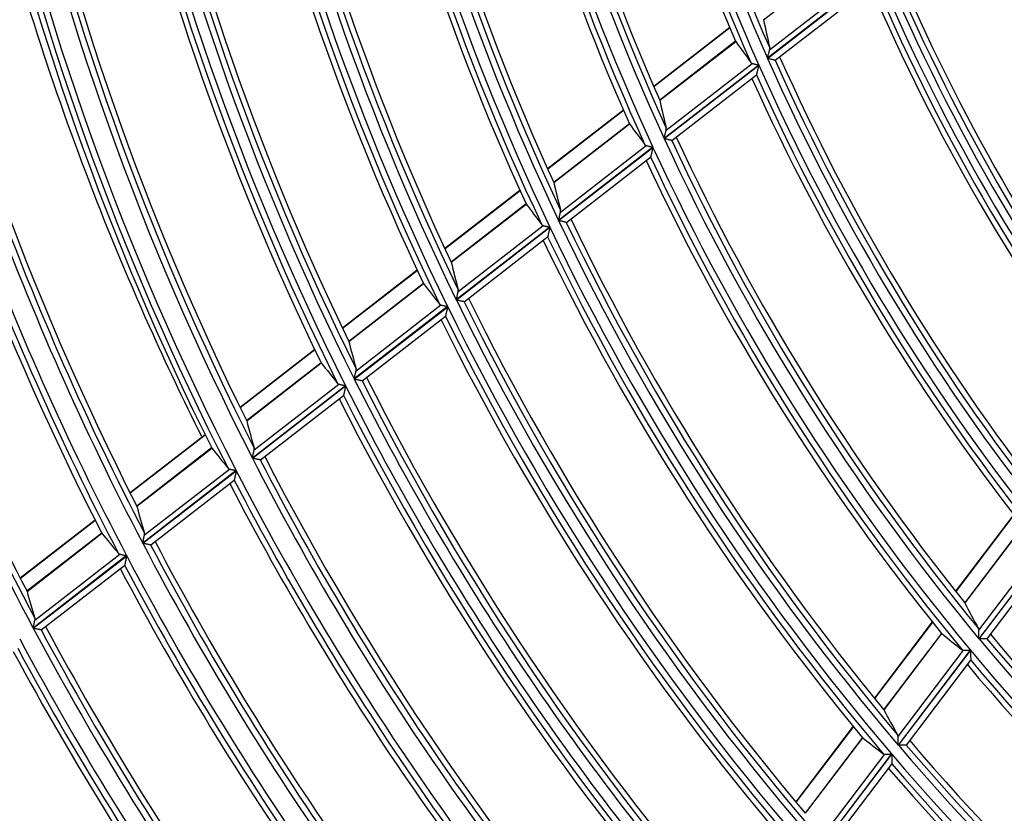
# Model space of a CAD drawing. Units: millimetres. Extents: x 442 to 7959, y 35 to 5396.
# Drawn here: x 1751 to 1830, y 2630 to 2694 of the extents above; entities that cross this region are included whole.
import ezdxf

# ---------------------------------------------------------------- set-up
doc = ezdxf.new("R2010")
doc.units = ezdxf.units.MM
doc.layers.add('LG-Product', color=3, linetype='Continuous')

msp = doc.modelspace()

# ---------------------------------------------------------------- linework, layer by layer
at = {"layer": 'LG-Product', "linetype": 'Continuous'}
for p, q in [((1810.988, 2694.318), (1818.354, 2700.038)), ((1820.171, 2698.104), (1811.305, 2691.22)), ((1811.312, 2691.205), (1820.177, 2698.088)), ((1811.476, 2691.897), (1819.646, 2698.241)), ((1811.93, 2691.052), (1819.969, 2697.295)), ((1808.273, 2693.692), (1802.154, 2688.941)), ((1808.284, 2693.667), (1802.165, 2688.915)), ((1808.741, 2692.587), (1802.632, 2687.844)), ((1802.635, 2687.832), (1808.747, 2692.577)), ((1803.152, 2685.433), (1810.071, 2690.806)), ((1811.93, 2691.052), (1811.922, 2691.051)), ((1810.6, 2690.672), (1802.987, 2684.761)), ((1802.994, 2684.746), (1810.607, 2690.657)), ((1803.617, 2684.597), (1810.409, 2689.871)), ((1810.412, 2689.878), (1810.407, 2689.87)), ((1799.711, 2687.044), (1793.614, 2682.31)), ((1799.722, 2687.018), (1793.626, 2682.285)), ((1800.193, 2685.95), (1794.106, 2681.224)), ((1794.109, 2681.212), (1800.199, 2685.94)), ((1803.617, 2684.597), (1803.609, 2684.596)), ((1802.082, 2684.058), (1794.493, 2678.165)), ((1794.5, 2678.15), (1802.089, 2684.043)), ((1794.652, 2678.833), (1801.549, 2684.188)), ((1795.127, 2678.004), (1801.898, 2683.262)), ((1801.901, 2683.27), (1801.897, 2683.261)), ((1791.382, 2680.577), (1785.345, 2675.889)), ((1791.394, 2680.552), (1785.357, 2675.864)), ((1791.877, 2679.493), (1785.848, 2674.812)), ((1785.852, 2674.8), (1791.883, 2679.483)), ((1793.792, 2677.621), (1786.262, 2671.774)), ((1786.27, 2671.759), (1793.799, 2677.606)), ((1786.417, 2672.438), (1793.256, 2677.749)), ((1795.126, 2678.004), (1795.118, 2678.003)), ((1786.9, 2671.617), (1793.614, 2676.83)), ((1793.617, 2676.837), (1793.613, 2676.829)), ((1783.12, 2674.161), (1777.098, 2669.485)), ((1783.131, 2674.136), (1777.11, 2669.461)), ((1783.626, 2673.086), (1777.612, 2668.416)), ((1777.616, 2668.405), (1783.632, 2673.076)), ((1785.563, 2671.231), (1778.05, 2665.397)), ((1778.057, 2665.383), (1785.571, 2671.217)), ((1778.201, 2666.058), (1785.024, 2671.357)), ((1786.9, 2671.617), (1786.892, 2671.615)), ((1778.691, 2665.243), (1785.391, 2670.445)), ((1774.878, 2667.761), (1768.87, 2663.096)), ((1774.89, 2667.737), (1768.882, 2663.072)), ((1775.394, 2666.694), (1769.393, 2662.034)), ((1769.397, 2662.023), (1775.401, 2666.685)), ((1777.353, 2664.856), (1769.853, 2659.033)), ((1769.861, 2659.018), (1777.36, 2664.841)), ((1770, 2659.691), (1776.81, 2664.979)), ((1778.691, 2665.242), (1778.683, 2665.241)), ((1770.498, 2658.88), (1777.187, 2664.074)), ((1766.051, 2660.907), (1760.015, 2656.22)), ((1766.063, 2660.882), (1760.027, 2656.196)), ((1766.577, 2659.847), (1760.547, 2655.166)), ((1760.551, 2655.154), (1766.583, 2659.838)), ((1770.498, 2658.88), (1770.49, 2658.879)), ((1768.555, 2658.025), (1761.029, 2652.181)), ((1761.036, 2652.166), (1768.563, 2658.01)), ((1761.172, 2652.836), (1768.01, 2658.146)), ((1761.676, 2652.03), (1768.396, 2657.248)), ((1831.12, 2654.478), (1826.439, 2648.305)), ((1831.137, 2654.456), (1826.456, 2648.283)), ((1757.201, 2654.035), (1751.176, 2649.357)), ((1757.213, 2654.011), (1751.189, 2649.333)), ((1831.857, 2653.532), (1827.184, 2647.369)), ((1827.191, 2647.359), (1831.866, 2653.524)), ((1757.736, 2652.983), (1751.717, 2648.309)), ((1751.721, 2648.298), (1757.743, 2652.973)), ((1761.676, 2652.03), (1761.668, 2652.029)), ((1828.311, 2645.175), (1833.604, 2652.155)), ((1834.149, 2652.163), (1828.325, 2644.483)), ((1828.336, 2644.47), (1834.16, 2652.151)), ((1759.733, 2651.174), (1752.218, 2645.339)), ((1752.225, 2645.324), (1759.74, 2651.159)), ((1752.357, 2645.991), (1759.185, 2651.293)), ((1828.976, 2644.488), (1834.171, 2651.34)), ((1752.868, 2645.191), (1759.579, 2650.402)), ((1824.57, 2645.84), (1819.906, 2639.69)), ((1824.587, 2645.818), (1819.924, 2639.668)), ((1752.868, 2645.191), (1752.859, 2645.189)), ((1825.319, 2644.908), (1820.662, 2638.768)), ((1820.669, 2638.757), (1825.327, 2644.901)), ((1828.976, 2644.488), (1828.969, 2644.484)), ((1821.809, 2636.6), (1827.084, 2643.558)), ((1827.633, 2643.57), (1821.827, 2635.913)), ((1821.838, 2635.901), (1827.644, 2643.557)), ((1822.481, 2635.922), (1827.661, 2642.753)), ((1827.662, 2642.761), (1827.66, 2642.752)), ((1818.199, 2637.438), (1813.581, 2631.347)), ((1818.216, 2637.417), (1813.598, 2631.326)), ((1818.957, 2636.519), (1814.346, 2630.437)), ((1814.352, 2630.427), (1818.966, 2636.511)), ((1822.481, 2635.922), (1822.474, 2635.919)), ((1815.509, 2628.292), (1820.74, 2635.191)), ((1821.292, 2635.206), (1815.532, 2627.61)), ((1815.543, 2627.598), (1821.302, 2635.194)), ((1816.188, 2627.623), (1821.324, 2634.396)), ((1821.326, 2634.404), (1821.323, 2634.395))]:
    msp.add_line(p, q, dxfattribs=at)
for radius, start, end in [(172.91, 188.95199, 203.94648), (172.044, 188.88071, 203.87517), (171.548, 189.01011, 203.64684), (173.85, 189.19809, 203.12285), (173.405, 189.16101, 203.80187), (183.398, 189.76008, 204.75491), (182.282, 189.67864, 204.67344), (181.786, 189.80252, 204.46087), (181.342, 189.77132, 203.74321), (184.338, 189.98728, 203.9768), (183.893, 189.95436, 204.61683), (193.636, 190.46234, 205.45746), (192.77, 190.40589, 205.40098), (192.274, 190.52455, 205.20247), (191.83, 190.49681, 204.52791), (194.576, 190.67369, 204.71905), (194.132, 190.64409, 205.32524), (203.824, 191.08954, 206.08491), (202.958, 191.03872, 206.03407), (202.463, 191.15269, 205.84755), (202.018, 191.1278, 205.21009), (204.32, 191.26031, 205.95806), (204.765, 191.2869, 205.38211), (213.146, 191.6098, 206.60538), (212.206, 191.69691, 205.82521), (214.508, 191.81682, 206.5295), (214.013, 191.6558, 206.65139), (212.651, 191.71942, 206.42949), (214.953, 191.84107, 205.98084), (223.335, 192.1278, 207.12358), (222.394, 192.21318, 206.38275), (224.95, 192.20554, 207.20136), (222.839, 192.23337, 206.95719), (225.89, 192.42537, 206.56223), (225.446, 192.35727, 207.08439), (235.937, 192.70561, 207.70163), (234.322, 192.63508, 207.63107), (233.826, 192.73661, 207.47383), (233.382, 192.71813, 206.92839), (236.433, 192.84901, 207.58923), (236.878, 192.86894, 207.0912), (149.07, 201.67652, 216.67006), (245.309, 193.09622, 208.09239), (244.369, 193.17729, 207.42411), (149.687, 201.74486, 216.73843), (244.814, 193.19398, 207.94336), (150.627, 202.04565, 215.79125), (150.182, 201.99598, 216.57704), (161.173, 202.91888, 217.91294), (160.557, 202.86029, 217.85433), (160.061, 202.99645, 217.60529), (159.617, 202.95563, 216.7776), (161.669, 203.14728, 217.76029), (162.114, 203.19007, 217.03137), (172.044, 203.88071, 218.87517), (171.548, 204.01011, 218.64684), (171.103, 203.97502, 217.88131), (172.91, 203.95199, 218.94648), (173.85, 204.19809, 218.12285), (173.405, 204.16101, 218.80187), (182.282, 204.67864, 219.67344), (181.786, 204.80252, 219.46087), (181.342, 204.77132, 218.74321), (183.398, 204.76008, 219.75491), (184.338, 204.98728, 218.9768), (183.893, 204.95436, 219.61683), (192.77, 205.40589, 220.40098), (191.83, 205.49681, 219.52791), (193.636, 205.46234, 220.45746), (192.274, 205.52455, 220.20247), (194.576, 205.67369, 219.71905), (194.132, 205.64409, 220.32524), (202.958, 206.03872, 221.03407), (202.018, 206.1278, 220.21009), (203.824, 206.08954, 221.08491), (202.463, 206.15269, 220.84755), (204.765, 206.2869, 220.38211), (204.32, 206.26031, 220.95806), (213.146, 206.6098, 221.60538), (212.206, 206.69691, 220.82521), (214.013, 206.6558, 221.65139), (212.651, 206.71942, 221.42949), (214.953, 206.84107, 220.98084), (214.508, 206.81682, 221.5295), (222.394, 207.21318, 221.38275), (223.335, 207.1278, 222.12358), (222.839, 207.23337, 221.95719), (224.95, 207.20554, 222.20136), (225.89, 207.3792, 221.56223), (225.446, 207.35727, 222.08439), (234.322, 207.63508, 222.63107), (233.826, 207.73661, 222.47383), (233.382, 207.71813, 221.92839), (235.937, 207.70561, 222.70163), (236.433, 207.84901, 222.58923), (236.878, 207.86894, 222.0912), (245.309, 208.09622, 223.09239), (244.814, 208.19398, 222.94336), (244.369, 208.17729, 222.42411), (181.342, 219.77132, 233.74321), (246.675, 208.15062, 223.14682), (182.282, 219.67864, 234.67344), (181.786, 219.80252, 234.46087), (247.615, 208.30502, 222.562), (247.171, 208.28672, 223.03856), (183.398, 219.76008, 234.75491), (183.893, 219.95436, 234.61683), (184.338, 219.98728, 233.9768), (257.545, 208.5628, 223.55916), (256.605, 208.64155, 222.92538), (258.162, 208.58512, 223.58149), (257.05, 208.65669, 223.41832), (259.102, 208.73104, 223.02178), (258.657, 208.71418, 223.47734), (191.83, 220.49681, 234.52791), (192.77, 220.40589, 235.40098), (192.274, 220.52455, 235.20247), (193.636, 220.46234, 235.45746), (194.576, 220.67369, 234.71905), (194.132, 220.64409, 235.32524), (269.032, 208.9617, 223.95822), (268.092, 209.0385, 223.35372), (268.537, 209.05221, 223.8243)]:
    msp.add_arc((1968.627, 2760.854), radius, start, end, dxfattribs=at)
for centre, major_axis, ratio, start_param, end_param in [((1993.096, 2729.341), (-115.826, 149.167), 0.97743, 1.109714, 1.122081), ((1946.314, 2789.589), (-105.619, 136.021), 0.97743, 1.525796, 1.537988), ((1994.485, 2727.553), (-122.403, 157.629), 0.977431, 1.123655, 1.135281), ((1944.891, 2791.421), (-112.351, 144.691), 0.977428, 1.541164, 1.55262), ((1995.906, 2725.721), (-129.125, 166.307), 0.977429, 1.136459, 1.147416), ((1943.503, 2793.209), (-118.924, 153.156), 0.977431, 1.554479, 1.565299), ((1997.289, 2723.941), (-135.676, 174.723), 0.977431, 1.147512, 1.15789), ((1942.121, 2794.988), (-125.465, 161.579), 0.977429, 1.566343, 1.576599), ((1998.672, 2722.162), (-142.224, 183.141), 0.977432, 1.157516, 1.167374), ((1940.738, 2796.767), (-132.005, 170.001), 0.977426, 1.577029, 1.586777), ((2000.051, 2720.382), (-148.746, 191.577), 0.977428, 1.166728, 1.176116), ((1939.256, 2798.678), (-139.027, 179.044), 0.97743, 1.587386, 1.596643), ((2001.543, 2718.464), (-155.813, 200.651), 0.977431, 1.175601, 1.184532), ((1937.767, 2800.598), (-146.08, 188.129), 0.977432, 1.59679, 1.605602), ((2003.033, 2716.545), (-162.866, 209.735), 0.977431, 1.183742, 1.192259), ((2002.223, 2735.38), (-159.026, 120.582), 0.97743, 1.123682, 1.135308), ((1825.325, 2644.903), (-0.417, 0.297), 0.002653, 1.56535, 1.5765), ((1937.789, 2784.236), (-145.973, 110.682), 0.977431, 1.541162, 1.552617), ((2004.07, 2733.978), (-167.772, 127.216), 0.97743, 1.136438, 1.147394), ((1818.965, 2636.515), (-0.562, 0.39), 0.003348, 1.566454, 1.574799), ((1935.984, 2785.603), (-154.511, 117.157), 0.977427, 1.55448, 1.5653)]:
    msp.add_ellipse(centre, major_axis=major_axis, ratio=ratio, start_param=start_param, end_param=end_param, dxfattribs=at)
for points, knots in [([(1747.324, 2712.246), (1748.656, 2706.379), (1752.537, 2691.953), (1759.026, 2674.805), (1764.287, 2663.718), (1765.751, 2660.797)], [0, 0, 0, 0, 0.333056, 0.822584, 1, 1, 1, 1]), ([(1810.988, 2694.32), (1810.988, 2694.32), (1810.988, 2694.321), (1810.988, 2694.321), (1810.988, 2694.321), (1810.988, 2694.322), (1810.988, 2694.322), (1810.988, 2694.322), (1810.988, 2694.322), (1810.988, 2694.323)], [0, 0, 0, 0, 0.125, 0.125, 0.5, 0.5, 0.833333, 0.833333, 1, 1, 1, 1]), ([(1808.744, 2692.581), (1808.744, 2692.58), (1808.745, 2692.58), (1808.745, 2692.579), (1808.745, 2692.579), (1808.745, 2692.579), (1808.745, 2692.579)], [0, 0, 0, 0, 0.5, 0.5, 0.880952, 1, 1, 1, 1]), ([(1811.305, 2691.22), (1811.307, 2691.227), (1811.309, 2691.235), (1811.313, 2691.25), (1811.319, 2691.273), (1811.332, 2691.327), (1811.344, 2691.372), (1811.366, 2691.463), (1811.381, 2691.522), (1811.4, 2691.595), (1811.404, 2691.61), (1811.411, 2691.639), (1811.415, 2691.653), (1811.425, 2691.695), (1811.432, 2691.723), (1811.446, 2691.776), (1811.452, 2691.802), (1811.462, 2691.839), (1811.465, 2691.852), (1811.471, 2691.875), (1811.474, 2691.886), (1811.476, 2691.897)], [0, 0, 0, 0, 0.03125, 0.03125, 0.0625, 0.125, 0.25, 0.25, 0.5, 0.5, 0.5625, 0.5625, 0.625, 0.625, 0.75, 0.75, 0.875, 0.875, 0.9375, 0.9375, 1, 1, 1, 1]), ([(1811.476, 2691.897), (1811.483, 2691.925), (1811.487, 2691.951), (1811.49, 2692.001), (1811.488, 2692.024), (1811.483, 2692.046)], [0, 0, 0, 0, 0.5, 0.5, 1, 1, 1, 1]), ([(1809.97, 2690.871), (1809.982, 2690.856), (1809.996, 2690.842), (1810.029, 2690.82), (1810.049, 2690.811), (1810.071, 2690.806)], [0, 0, 0, 0, 0.5, 0.5, 1, 1, 1, 1]), ([(1810.071, 2690.806), (1810.086, 2690.802), (1810.103, 2690.798), (1810.138, 2690.789), (1810.157, 2690.784), (1810.197, 2690.774), (1810.219, 2690.768), (1810.262, 2690.757), (1810.285, 2690.752), (1810.331, 2690.74), (1810.354, 2690.734), (1810.402, 2690.722), (1810.427, 2690.716), (1810.476, 2690.704), (1810.5, 2690.698), (1810.538, 2690.688), (1810.556, 2690.683), (1810.575, 2690.679), (1810.588, 2690.676), (1810.594, 2690.674), (1810.6, 2690.672)], [0, 0, 0, 0, 0.125, 0.125, 0.25, 0.25, 0.375, 0.375, 0.5, 0.5, 0.625, 0.625, 0.75, 0.75, 0.875, 0.875, 0.9375, 0.96875, 0.96875, 1, 1, 1, 1]), ([(1811.922, 2691.051), (1811.917, 2691.052), (1811.907, 2691.055), (1811.887, 2691.06), (1811.88, 2691.062), (1811.863, 2691.066), (1811.844, 2691.071), (1811.823, 2691.076), (1811.8, 2691.082), (1811.788, 2691.085), (1811.75, 2691.094), (1811.723, 2691.101), (1811.681, 2691.112), (1811.666, 2691.115), (1811.637, 2691.123), (1811.621, 2691.127), (1811.575, 2691.138), (1811.543, 2691.146), (1811.479, 2691.162), (1811.446, 2691.171), (1811.396, 2691.183), (1811.379, 2691.188), (1811.354, 2691.194), (1811.346, 2691.196), (1811.329, 2691.2), (1811.32, 2691.202), (1811.312, 2691.205)], [0, 0, 0, 0, 0.125, 0.125, 0.1875, 0.1875, 0.25, 0.3125, 0.3125, 0.375, 0.375, 0.5, 0.5, 0.5625, 0.5625, 0.625, 0.625, 0.75, 0.75, 0.875, 0.875, 0.9375, 0.9375, 0.96875, 0.96875, 1, 1, 1, 1]), ([(1810.607, 2690.657), (1810.605, 2690.647), (1810.602, 2690.637), (1810.597, 2690.618), (1810.59, 2690.588), (1810.582, 2690.558), (1810.567, 2690.5), (1810.558, 2690.461), (1810.538, 2690.384), (1810.529, 2690.346), (1810.515, 2690.289), (1810.51, 2690.27), (1810.501, 2690.233), (1810.496, 2690.215), (1810.482, 2690.16), (1810.474, 2690.125), (1810.461, 2690.075), (1810.457, 2690.059), (1810.449, 2690.027), (1810.445, 2690.012), (1810.438, 2689.984), (1810.435, 2689.97), (1810.429, 2689.945), (1810.426, 2689.933), (1810.42, 2689.912), (1810.418, 2689.903), (1810.414, 2689.888), (1810.413, 2689.882), (1810.412, 2689.878)], [0, 0, 0, 0, 0.03125, 0.03125, 0.0625, 0.125, 0.125, 0.25, 0.25, 0.375, 0.375, 0.4375, 0.4375, 0.5, 0.5, 0.625, 0.625, 0.6875, 0.6875, 0.75, 0.75, 0.8125, 0.8125, 0.875, 0.875, 0.9375, 0.9375, 1, 1, 1, 1]), ([(1800.196, 2685.943), (1800.197, 2685.943), (1800.197, 2685.943), (1800.197, 2685.942), (1800.197, 2685.942), (1800.198, 2685.942), (1800.198, 2685.942)], [0, 0, 0, 0, 0.5, 0.5, 0.880952, 1, 1, 1, 1]), ([(1802.987, 2684.761), (1802.989, 2684.768), (1802.991, 2684.776), (1802.995, 2684.791), (1803, 2684.814), (1803.013, 2684.867), (1803.024, 2684.913), (1803.046, 2685.002), (1803.061, 2685.061), (1803.082, 2685.148), (1803.089, 2685.177), (1803.103, 2685.233), (1803.11, 2685.261), (1803.123, 2685.314), (1803.129, 2685.339), (1803.138, 2685.376), (1803.141, 2685.388), (1803.147, 2685.411), (1803.149, 2685.422), (1803.152, 2685.433)], [0, 0, 0, 0, 0.03125, 0.03125, 0.0625, 0.125, 0.25, 0.25, 0.5, 0.5, 0.625, 0.625, 0.75, 0.75, 0.875, 0.875, 0.9375, 0.9375, 1, 1, 1, 1]), ([(1803.152, 2685.433), (1803.159, 2685.461), (1803.163, 2685.487), (1803.164, 2685.536), (1803.162, 2685.559), (1803.157, 2685.581)], [0, 0, 0, 0, 0.5, 0.5, 1, 1, 1, 1]), ([(1803.609, 2684.596), (1803.603, 2684.597), (1803.594, 2684.599), (1803.573, 2684.604), (1803.566, 2684.606), (1803.548, 2684.61), (1803.53, 2684.615), (1803.508, 2684.62), (1803.485, 2684.626), (1803.473, 2684.629), (1803.435, 2684.638), (1803.408, 2684.645), (1803.365, 2684.655), (1803.351, 2684.659), (1803.321, 2684.666), (1803.305, 2684.67), (1803.258, 2684.681), (1803.227, 2684.689), (1803.162, 2684.705), (1803.129, 2684.713), (1803.079, 2684.725), (1803.062, 2684.729), (1803.036, 2684.735), (1803.028, 2684.737), (1803.011, 2684.742), (1803.002, 2684.744), (1802.994, 2684.746)], [0, 0, 0, 0, 0.125, 0.125, 0.1875, 0.1875, 0.25, 0.3125, 0.3125, 0.375, 0.375, 0.5, 0.5, 0.5625, 0.5625, 0.625, 0.625, 0.75, 0.75, 0.875, 0.875, 0.9375, 0.9375, 0.96875, 0.96875, 1, 1, 1, 1]), ([(1801.447, 2684.253), (1801.459, 2684.237), (1801.473, 2684.224), (1801.507, 2684.202), (1801.526, 2684.194), (1801.549, 2684.188)], [0, 0, 0, 0, 0.5, 0.5, 1, 1, 1, 1]), ([(1801.549, 2684.188), (1801.564, 2684.185), (1801.581, 2684.18), (1801.617, 2684.172), (1801.636, 2684.167), (1801.676, 2684.157), (1801.698, 2684.152), (1801.742, 2684.141), (1801.764, 2684.136), (1801.811, 2684.124), (1801.834, 2684.118), (1801.883, 2684.107), (1801.907, 2684.101), (1801.957, 2684.089), (1801.982, 2684.083), (1802.019, 2684.073), (1802.038, 2684.069), (1802.057, 2684.064), (1802.069, 2684.061), (1802.076, 2684.06), (1802.082, 2684.058)], [0, 0, 0, 0, 0.125, 0.125, 0.25, 0.25, 0.375, 0.375, 0.5, 0.5, 0.625, 0.625, 0.75, 0.75, 0.875, 0.875, 0.9375, 0.96875, 0.96875, 1, 1, 1, 1]), ([(1802.089, 2684.043), (1802.087, 2684.033), (1802.084, 2684.023), (1802.079, 2684.004), (1802.072, 2683.974), (1802.065, 2683.945), (1802.051, 2683.886), (1802.041, 2683.848), (1802.023, 2683.771), (1802.013, 2683.733), (1802, 2683.677), (1801.995, 2683.658), (1801.986, 2683.621), (1801.982, 2683.603), (1801.969, 2683.549), (1801.96, 2683.514), (1801.948, 2683.464), (1801.944, 2683.448), (1801.937, 2683.417), (1801.933, 2683.402), (1801.926, 2683.373), (1801.923, 2683.36), (1801.917, 2683.335), (1801.914, 2683.323), (1801.909, 2683.303), (1801.907, 2683.294), (1801.903, 2683.279), (1801.902, 2683.274), (1801.901, 2683.27)], [0, 0, 0, 0, 0.03125, 0.03125, 0.0625, 0.125, 0.125, 0.25, 0.25, 0.375, 0.375, 0.4375, 0.4375, 0.5, 0.5, 0.625, 0.625, 0.6875, 0.6875, 0.75, 0.75, 0.8125, 0.8125, 0.875, 0.875, 0.9375, 0.9375, 1, 1, 1, 1]), ([(1794.109, 2681.214), (1794.109, 2681.214), (1794.109, 2681.215), (1794.109, 2681.215), (1794.109, 2681.216), (1794.109, 2681.216), (1794.109, 2681.216), (1794.109, 2681.216)], [0, 0, 0, 0, 0.5, 0.5, 0.840426, 0.840426, 1, 1, 1, 1]), ([(1791.881, 2679.486), (1791.881, 2679.486), (1791.881, 2679.486), (1791.882, 2679.485), (1791.882, 2679.485), (1791.882, 2679.485), (1791.882, 2679.485)], [0, 0, 0, 0, 0.5, 0.5, 0.880952, 1, 1, 1, 1]), ([(1794.493, 2678.165), (1794.494, 2678.172), (1794.496, 2678.18), (1794.5, 2678.195), (1794.505, 2678.218), (1794.518, 2678.271), (1794.528, 2678.316), (1794.55, 2678.405), (1794.564, 2678.464), (1794.584, 2678.55), (1794.591, 2678.579), (1794.605, 2678.635), (1794.611, 2678.662), (1794.624, 2678.715), (1794.63, 2678.74), (1794.639, 2678.777), (1794.641, 2678.788), (1794.647, 2678.811), (1794.649, 2678.822), (1794.652, 2678.833)], [0, 0, 0, 0, 0.03125, 0.03125, 0.0625, 0.125, 0.25, 0.25, 0.5, 0.5, 0.625, 0.625, 0.75, 0.75, 0.875, 0.875, 0.9375, 0.9375, 1, 1, 1, 1]), ([(1795.118, 2678.003), (1795.113, 2678.004), (1795.103, 2678.007), (1795.086, 2678.011), (1795.083, 2678.012), (1795.075, 2678.013), (1795.071, 2678.014), (1795.058, 2678.017), (1795.039, 2678.022), (1795.017, 2678.027), (1794.994, 2678.033), (1794.981, 2678.036), (1794.943, 2678.045), (1794.916, 2678.051), (1794.873, 2678.061), (1794.858, 2678.065), (1794.828, 2678.072), (1794.812, 2678.076), (1794.765, 2678.087), (1794.733, 2678.094), (1794.668, 2678.11), (1794.635, 2678.118), (1794.585, 2678.13), (1794.568, 2678.134), (1794.542, 2678.14), (1794.534, 2678.142), (1794.517, 2678.146), (1794.508, 2678.148), (1794.5, 2678.15)], [0, 0, 0, 0, 0.125, 0.125, 0.15625, 0.15625, 0.1875, 0.1875, 0.25, 0.3125, 0.3125, 0.375, 0.375, 0.5, 0.5, 0.5625, 0.5625, 0.625, 0.625, 0.75, 0.75, 0.875, 0.875, 0.9375, 0.9375, 0.96875, 0.96875, 1, 1, 1, 1]), ([(1793.152, 2677.813), (1793.164, 2677.797), (1793.179, 2677.784), (1793.213, 2677.762), (1793.233, 2677.754), (1793.256, 2677.749)], [0, 0, 0, 0, 0.5, 0.5, 1, 1, 1, 1]), ([(1793.256, 2677.749), (1793.271, 2677.745), (1793.288, 2677.741), (1793.324, 2677.732), (1793.343, 2677.728), (1793.384, 2677.718), (1793.406, 2677.713), (1793.45, 2677.702), (1793.473, 2677.697), (1793.519, 2677.686), (1793.543, 2677.68), (1793.592, 2677.668), (1793.616, 2677.663), (1793.666, 2677.651), (1793.691, 2677.645), (1793.729, 2677.636), (1793.748, 2677.631), (1793.767, 2677.627), (1793.779, 2677.624), (1793.786, 2677.622), (1793.792, 2677.621)], [0, 0, 0, 0, 0.125, 0.125, 0.25, 0.25, 0.375, 0.375, 0.5, 0.5, 0.625, 0.625, 0.75, 0.75, 0.875, 0.875, 0.9375, 0.96875, 0.96875, 1, 1, 1, 1]), ([(1793.799, 2677.606), (1793.797, 2677.596), (1793.794, 2677.586), (1793.79, 2677.567), (1793.783, 2677.537), (1793.776, 2677.508), (1793.762, 2677.45), (1793.753, 2677.411), (1793.735, 2677.335), (1793.726, 2677.297), (1793.708, 2677.223), (1793.699, 2677.185), (1793.683, 2677.114), (1793.674, 2677.079), (1793.663, 2677.03), (1793.659, 2677.014), (1793.652, 2676.983), (1793.648, 2676.968), (1793.642, 2676.94), (1793.638, 2676.927), (1793.633, 2676.902), (1793.63, 2676.891), (1793.625, 2676.87), (1793.623, 2676.862), (1793.62, 2676.847), (1793.618, 2676.841), (1793.617, 2676.837)], [0, 0, 0, 0, 0.03125, 0.03125, 0.0625, 0.125, 0.125, 0.25, 0.25, 0.375, 0.375, 0.5, 0.5, 0.625, 0.625, 0.6875, 0.6875, 0.75, 0.75, 0.8125, 0.8125, 0.875, 0.875, 0.9375, 0.9375, 1, 1, 1, 1]), ([(1785.852, 2674.802), (1785.852, 2674.802), (1785.852, 2674.803), (1785.851, 2674.804), (1785.851, 2674.804), (1785.851, 2674.804), (1785.851, 2674.804), (1785.851, 2674.804)], [0, 0, 0, 0, 0.5, 0.5, 0.840426, 0.840426, 1, 1, 1, 1]), ([(1783.63, 2673.079), (1783.63, 2673.079), (1783.63, 2673.079), (1783.63, 2673.078), (1783.631, 2673.078), (1783.631, 2673.078), (1783.631, 2673.078)], [0, 0, 0, 0, 0.5, 0.5, 0.880952, 1, 1, 1, 1]), ([(1786.262, 2671.774), (1786.264, 2671.782), (1786.266, 2671.789), (1786.269, 2671.804), (1786.275, 2671.827), (1786.287, 2671.88), (1786.297, 2671.924), (1786.318, 2672.013), (1786.331, 2672.072), (1786.352, 2672.158), (1786.358, 2672.186), (1786.371, 2672.242), (1786.377, 2672.269), (1786.39, 2672.321), (1786.395, 2672.346), (1786.404, 2672.383), (1786.407, 2672.394), (1786.412, 2672.417), (1786.415, 2672.428), (1786.417, 2672.438)], [0, 0, 0, 0, 0.03125, 0.03125, 0.0625, 0.125, 0.25, 0.25, 0.5, 0.5, 0.625, 0.625, 0.75, 0.75, 0.875, 0.875, 0.9375, 0.9375, 1, 1, 1, 1]), ([(1786.892, 2671.615), (1786.886, 2671.616), (1786.877, 2671.619), (1786.859, 2671.623), (1786.856, 2671.624), (1786.848, 2671.625), (1786.844, 2671.626), (1786.83, 2671.629), (1786.811, 2671.634), (1786.789, 2671.639), (1786.766, 2671.644), (1786.754, 2671.647), (1786.715, 2671.656), (1786.688, 2671.662), (1786.644, 2671.672), (1786.63, 2671.676), (1786.599, 2671.683), (1786.584, 2671.687), (1786.536, 2671.697), (1786.504, 2671.705), (1786.439, 2671.72), (1786.406, 2671.728), (1786.355, 2671.74), (1786.338, 2671.743), (1786.312, 2671.749), (1786.304, 2671.751), (1786.287, 2671.755), (1786.278, 2671.757), (1786.27, 2671.759)], [0, 0, 0, 0, 0.125, 0.125, 0.15625, 0.15625, 0.1875, 0.1875, 0.25, 0.3125, 0.3125, 0.375, 0.375, 0.5, 0.5, 0.5625, 0.5625, 0.625, 0.625, 0.75, 0.75, 0.875, 0.875, 0.9375, 0.9375, 0.96875, 0.96875, 1, 1, 1, 1]), ([(1784.92, 2671.42), (1784.932, 2671.405), (1784.947, 2671.392), (1784.981, 2671.37), (1785.001, 2671.362), (1785.024, 2671.357)], [0, 0, 0, 0, 0.5, 0.5, 1, 1, 1, 1]), ([(1785.024, 2671.357), (1785.039, 2671.353), (1785.056, 2671.349), (1785.093, 2671.341), (1785.112, 2671.336), (1785.153, 2671.327), (1785.175, 2671.322), (1785.219, 2671.311), (1785.242, 2671.306), (1785.289, 2671.295), (1785.313, 2671.29), (1785.362, 2671.278), (1785.387, 2671.272), (1785.437, 2671.261), (1785.462, 2671.255), (1785.5, 2671.246), (1785.519, 2671.242), (1785.538, 2671.237), (1785.551, 2671.234), (1785.557, 2671.233), (1785.563, 2671.231)], [0, 0, 0, 0, 0.125, 0.125, 0.25, 0.25, 0.375, 0.375, 0.5, 0.5, 0.625, 0.625, 0.75, 0.75, 0.875, 0.875, 0.9375, 0.96875, 0.96875, 1, 1, 1, 1]), ([(1785.571, 2671.217), (1785.568, 2671.207), (1785.566, 2671.197), (1785.562, 2671.178), (1785.555, 2671.148), (1785.548, 2671.119), (1785.535, 2671.061), (1785.526, 2671.023), (1785.508, 2670.947), (1785.5, 2670.909), (1785.487, 2670.853), (1785.482, 2670.835), (1785.474, 2670.798), (1785.47, 2670.78), (1785.457, 2670.726), (1785.449, 2670.692), (1785.438, 2670.643), (1785.434, 2670.627), (1785.427, 2670.596), (1785.424, 2670.582), (1785.418, 2670.554), (1785.415, 2670.541), (1785.41, 2670.522), (1785.409, 2670.516), (1785.406, 2670.505), (1785.405, 2670.5), (1785.402, 2670.485), (1785.4, 2670.476), (1785.396, 2670.462), (1785.395, 2670.456), (1785.394, 2670.452)], [0, 0, 0, 0, 0.03125, 0.03125, 0.0625, 0.125, 0.125, 0.25, 0.25, 0.375, 0.375, 0.4375, 0.4375, 0.5, 0.5, 0.625, 0.625, 0.6875, 0.6875, 0.75, 0.75, 0.8125, 0.8125, 0.84375, 0.84375, 0.875, 0.875, 0.9375, 0.9375, 1, 1, 1, 1]), ([(1777.615, 2668.407), (1777.615, 2668.407), (1777.615, 2668.407), (1777.615, 2668.408), (1777.615, 2668.408), (1777.615, 2668.409), (1777.615, 2668.409), (1777.615, 2668.409)], [0, 0, 0, 0, 0.5, 0.5, 0.840426, 0.840426, 1, 1, 1, 1]), ([(1778.05, 2665.397), (1778.052, 2665.405), (1778.054, 2665.413), (1778.057, 2665.428), (1778.062, 2665.45), (1778.074, 2665.503), (1778.084, 2665.547), (1778.104, 2665.636), (1778.117, 2665.694), (1778.137, 2665.779), (1778.143, 2665.808), (1778.156, 2665.863), (1778.162, 2665.89), (1778.174, 2665.942), (1778.18, 2665.967), (1778.188, 2666.003), (1778.191, 2666.015), (1778.196, 2666.037), (1778.198, 2666.048), (1778.201, 2666.058)], [0, 0, 0, 0, 0.03125, 0.03125, 0.0625, 0.125, 0.25, 0.25, 0.5, 0.5, 0.625, 0.625, 0.75, 0.75, 0.875, 0.875, 0.9375, 0.9375, 1, 1, 1, 1]), ([(1778.683, 2665.241), (1778.678, 2665.242), (1778.668, 2665.245), (1778.65, 2665.249), (1778.647, 2665.249), (1778.639, 2665.251), (1778.634, 2665.252), (1778.621, 2665.255), (1778.602, 2665.26), (1778.58, 2665.264), (1778.556, 2665.27), (1778.544, 2665.273), (1778.505, 2665.281), (1778.478, 2665.288), (1778.434, 2665.297), (1778.419, 2665.301), (1778.389, 2665.308), (1778.373, 2665.311), (1778.325, 2665.322), (1778.293, 2665.329), (1778.227, 2665.344), (1778.194, 2665.352), (1778.143, 2665.363), (1778.126, 2665.367), (1778.1, 2665.373), (1778.092, 2665.375), (1778.075, 2665.379), (1778.066, 2665.381), (1778.057, 2665.383)], [0, 0, 0, 0, 0.125, 0.125, 0.15625, 0.15625, 0.1875, 0.1875, 0.25, 0.3125, 0.3125, 0.375, 0.375, 0.5, 0.5, 0.5625, 0.5625, 0.625, 0.625, 0.75, 0.75, 0.875, 0.875, 0.9375, 0.9375, 0.96875, 0.96875, 1, 1, 1, 1]), ([(1776.705, 2665.042), (1776.718, 2665.026), (1776.733, 2665.013), (1776.767, 2664.992), (1776.787, 2664.984), (1776.81, 2664.979)], [0, 0, 0, 0, 0.5, 0.5, 1, 1, 1, 1]), ([(1776.81, 2664.979), (1776.826, 2664.975), (1776.843, 2664.971), (1776.88, 2664.963), (1776.899, 2664.959), (1776.941, 2664.949), (1776.962, 2664.944), (1777.007, 2664.934), (1777.03, 2664.929), (1777.077, 2664.918), (1777.101, 2664.913), (1777.15, 2664.902), (1777.175, 2664.896), (1777.225, 2664.885), (1777.25, 2664.879), (1777.289, 2664.87), (1777.308, 2664.866), (1777.327, 2664.862), (1777.34, 2664.859), (1777.346, 2664.857), (1777.353, 2664.856)], [0, 0, 0, 0, 0.125, 0.125, 0.25, 0.25, 0.375, 0.375, 0.5, 0.5, 0.625, 0.625, 0.75, 0.75, 0.875, 0.875, 0.9375, 0.96875, 0.96875, 1, 1, 1, 1]), ([(1777.36, 2664.841), (1777.358, 2664.832), (1777.356, 2664.822), (1777.351, 2664.802), (1777.345, 2664.773), (1777.338, 2664.744), (1777.325, 2664.686), (1777.316, 2664.648), (1777.299, 2664.572), (1777.291, 2664.535), (1777.278, 2664.479), (1777.274, 2664.46), (1777.266, 2664.424), (1777.262, 2664.406), (1777.25, 2664.353), (1777.242, 2664.319), (1777.231, 2664.27), (1777.227, 2664.254), (1777.221, 2664.223), (1777.217, 2664.209), (1777.211, 2664.181), (1777.208, 2664.168), (1777.204, 2664.15), (1777.203, 2664.144), (1777.2, 2664.133), (1777.199, 2664.128), (1777.196, 2664.113), (1777.194, 2664.104), (1777.19, 2664.09), (1777.189, 2664.084), (1777.188, 2664.08)], [0, 0, 0, 0, 0.03125, 0.03125, 0.0625, 0.125, 0.125, 0.25, 0.25, 0.375, 0.375, 0.4375, 0.4375, 0.5, 0.5, 0.625, 0.625, 0.6875, 0.6875, 0.75, 0.75, 0.8125, 0.8125, 0.84375, 0.84375, 0.875, 0.875, 0.9375, 0.9375, 1, 1, 1, 1]), ([(1769.397, 2662.025), (1769.397, 2662.025), (1769.397, 2662.026), (1769.397, 2662.026), (1769.396, 2662.027), (1769.396, 2662.027), (1769.396, 2662.027), (1769.396, 2662.027)], [0, 0, 0, 0, 0.5, 0.5, 0.847826, 0.847826, 1, 1, 1, 1]), ([(1766.581, 2659.841), (1766.581, 2659.841), (1766.581, 2659.84), (1766.582, 2659.84), (1766.582, 2659.84), (1766.582, 2659.84), (1766.582, 2659.839)], [0, 0, 0, 0, 0.5, 0.5, 0.880952, 1, 1, 1, 1]), ([(1769.853, 2659.033), (1769.855, 2659.04), (1769.857, 2659.048), (1769.86, 2659.063), (1769.865, 2659.085), (1769.877, 2659.138), (1769.887, 2659.182), (1769.906, 2659.27), (1769.919, 2659.328), (1769.938, 2659.413), (1769.944, 2659.442), (1769.957, 2659.496), (1769.963, 2659.523), (1769.974, 2659.575), (1769.98, 2659.6), (1769.99, 2659.648), (1769.995, 2659.67), (1770, 2659.691)], [0, 0, 0, 0, 0.03125, 0.03125, 0.0625, 0.125, 0.25, 0.25, 0.5, 0.5, 0.625, 0.625, 0.75, 0.75, 0.875, 0.875, 1, 1, 1, 1]), ([(1770.49, 2658.879), (1770.484, 2658.88), (1770.474, 2658.882), (1770.456, 2658.886), (1770.453, 2658.887), (1770.445, 2658.889), (1770.44, 2658.89), (1770.427, 2658.893), (1770.408, 2658.897), (1770.385, 2658.902), (1770.362, 2658.907), (1770.349, 2658.91), (1770.31, 2658.919), (1770.283, 2658.925), (1770.239, 2658.934), (1770.224, 2658.938), (1770.193, 2658.944), (1770.177, 2658.948), (1770.13, 2658.959), (1770.097, 2658.966), (1770.031, 2658.98), (1769.998, 2658.988), (1769.947, 2658.999), (1769.93, 2659.003), (1769.904, 2659.009), (1769.895, 2659.011), (1769.878, 2659.014), (1769.869, 2659.016), (1769.861, 2659.018)], [0, 0, 0, 0, 0.125, 0.125, 0.15625, 0.15625, 0.1875, 0.1875, 0.25, 0.3125, 0.3125, 0.375, 0.375, 0.5, 0.5, 0.5625, 0.5625, 0.625, 0.625, 0.75, 0.75, 0.875, 0.875, 0.9375, 0.9375, 0.96875, 0.96875, 1, 1, 1, 1]), ([(1767.904, 2658.208), (1767.917, 2658.192), (1767.932, 2658.18), (1767.967, 2658.159), (1767.987, 2658.151), (1768.01, 2658.146)], [0, 0, 0, 0, 0.5, 0.5, 1, 1, 1, 1]), ([(1768.01, 2658.146), (1768.026, 2658.142), (1768.043, 2658.138), (1768.08, 2658.13), (1768.1, 2658.126), (1768.141, 2658.116), (1768.163, 2658.112), (1768.208, 2658.102), (1768.231, 2658.096), (1768.278, 2658.086), (1768.302, 2658.081), (1768.351, 2658.07), (1768.377, 2658.064), (1768.427, 2658.053), (1768.452, 2658.047), (1768.491, 2658.039), (1768.51, 2658.035), (1768.529, 2658.03), (1768.542, 2658.027), (1768.549, 2658.026), (1768.555, 2658.025)], [0, 0, 0, 0, 0.125, 0.125, 0.25, 0.25, 0.375, 0.375, 0.5, 0.5, 0.625, 0.625, 0.75, 0.75, 0.875, 0.875, 0.9375, 0.96875, 0.96875, 1, 1, 1, 1]), ([(1768.563, 2658.01), (1768.56, 2658), (1768.558, 2657.991), (1768.554, 2657.971), (1768.548, 2657.942), (1768.541, 2657.913), (1768.528, 2657.855), (1768.52, 2657.817), (1768.503, 2657.742), (1768.495, 2657.704), (1768.483, 2657.649), (1768.479, 2657.63), (1768.471, 2657.594), (1768.467, 2657.576), (1768.455, 2657.523), (1768.448, 2657.489), (1768.437, 2657.441), (1768.433, 2657.425), (1768.427, 2657.395), (1768.424, 2657.38), (1768.417, 2657.353), (1768.415, 2657.34), (1768.411, 2657.322), (1768.409, 2657.316), (1768.407, 2657.305), (1768.406, 2657.3), (1768.403, 2657.285), (1768.401, 2657.276), (1768.398, 2657.262), (1768.396, 2657.257), (1768.396, 2657.253)], [0, 0, 0, 0, 0.03125, 0.03125, 0.0625, 0.125, 0.125, 0.25, 0.25, 0.375, 0.375, 0.4375, 0.4375, 0.5, 0.5, 0.625, 0.625, 0.6875, 0.6875, 0.75, 0.75, 0.8125, 0.8125, 0.84375, 0.84375, 0.875, 0.875, 0.9375, 0.9375, 1, 1, 1, 1]), ([(1760.551, 2655.156), (1760.551, 2655.157), (1760.551, 2655.157), (1760.551, 2655.158), (1760.551, 2655.158), (1760.551, 2655.158), (1760.55, 2655.158), (1760.55, 2655.159)], [0, 0, 0, 0, 0.5, 0.5, 0.847826, 0.847826, 1, 1, 1, 1]), ([(1757.74, 2652.976), (1757.74, 2652.976), (1757.74, 2652.976), (1757.741, 2652.975), (1757.741, 2652.975), (1757.741, 2652.975), (1757.741, 2652.975)], [0, 0, 0, 0, 0.5, 0.5, 0.880952, 1, 1, 1, 1]), ([(1761.029, 2652.181), (1761.03, 2652.188), (1761.032, 2652.195), (1761.035, 2652.21), (1761.04, 2652.233), (1761.051, 2652.285), (1761.061, 2652.329), (1761.08, 2652.417), (1761.093, 2652.475), (1761.108, 2652.545), (1761.111, 2652.56), (1761.117, 2652.588), (1761.12, 2652.601), (1761.129, 2652.642), (1761.135, 2652.669), (1761.146, 2652.72), (1761.152, 2652.745), (1761.162, 2652.793), (1761.167, 2652.815), (1761.172, 2652.836)], [0, 0, 0, 0, 0.03125, 0.03125, 0.0625, 0.125, 0.25, 0.25, 0.5, 0.5, 0.5625, 0.5625, 0.625, 0.625, 0.75, 0.75, 0.875, 0.875, 1, 1, 1, 1]), ([(1761.668, 2652.029), (1761.662, 2652.03), (1761.652, 2652.032), (1761.635, 2652.036), (1761.631, 2652.037), (1761.623, 2652.039), (1761.618, 2652.04), (1761.605, 2652.043), (1761.585, 2652.047), (1761.563, 2652.052), (1761.539, 2652.057), (1761.527, 2652.06), (1761.488, 2652.068), (1761.46, 2652.074), (1761.416, 2652.084), (1761.401, 2652.087), (1761.37, 2652.094), (1761.354, 2652.097), (1761.306, 2652.107), (1761.274, 2652.114), (1761.208, 2652.129), (1761.174, 2652.136), (1761.123, 2652.147), (1761.105, 2652.151), (1761.08, 2652.157), (1761.071, 2652.158), (1761.054, 2652.162), (1761.045, 2652.164), (1761.036, 2652.166)], [0, 0, 0, 0, 0.125, 0.125, 0.15625, 0.15625, 0.1875, 0.1875, 0.25, 0.3125, 0.3125, 0.375, 0.375, 0.5, 0.5, 0.5625, 0.5625, 0.625, 0.625, 0.75, 0.75, 0.875, 0.875, 0.9375, 0.9375, 0.96875, 0.96875, 1, 1, 1, 1]), ([(1759.079, 2651.355), (1759.091, 2651.339), (1759.106, 2651.327), (1759.142, 2651.306), (1759.162, 2651.298), (1759.185, 2651.293)], [0, 0, 0, 0, 0.5, 0.5, 1, 1, 1, 1]), ([(1759.185, 2651.293), (1759.201, 2651.29), (1759.218, 2651.286), (1759.255, 2651.278), (1759.275, 2651.273), (1759.317, 2651.264), (1759.339, 2651.259), (1759.384, 2651.25), (1759.407, 2651.245), (1759.454, 2651.234), (1759.479, 2651.229), (1759.528, 2651.218), (1759.553, 2651.213), (1759.604, 2651.202), (1759.63, 2651.196), (1759.668, 2651.188), (1759.687, 2651.184), (1759.707, 2651.18), (1759.72, 2651.177), (1759.726, 2651.175), (1759.733, 2651.174)], [0, 0, 0, 0, 0.125, 0.125, 0.25, 0.25, 0.375, 0.375, 0.5, 0.5, 0.625, 0.625, 0.75, 0.75, 0.875, 0.875, 0.9375, 0.96875, 0.96875, 1, 1, 1, 1]), ([(1759.74, 2651.159), (1759.738, 2651.15), (1759.736, 2651.14), (1759.732, 2651.121), (1759.725, 2651.092), (1759.719, 2651.063), (1759.707, 2651.005), (1759.699, 2650.967), (1759.682, 2650.892), (1759.674, 2650.855), (1759.662, 2650.799), (1759.658, 2650.781), (1759.65, 2650.745), (1759.647, 2650.727), (1759.635, 2650.674), (1759.628, 2650.64), (1759.617, 2650.592), (1759.614, 2650.576), (1759.608, 2650.546), (1759.604, 2650.532), (1759.599, 2650.505), (1759.596, 2650.492), (1759.592, 2650.474), (1759.591, 2650.468), (1759.588, 2650.457), (1759.587, 2650.452), (1759.584, 2650.437), (1759.582, 2650.429), (1759.579, 2650.415), (1759.578, 2650.409), (1759.577, 2650.406)], [0, 0, 0, 0, 0.03125, 0.03125, 0.0625, 0.125, 0.125, 0.25, 0.25, 0.375, 0.375, 0.4375, 0.4375, 0.5, 0.5, 0.625, 0.625, 0.6875, 0.6875, 0.75, 0.75, 0.8125, 0.8125, 0.84375, 0.84375, 0.875, 0.875, 0.9375, 0.9375, 1, 1, 1, 1]), ([(1751.721, 2648.299), (1751.72, 2648.3), (1751.72, 2648.3), (1751.72, 2648.301), (1751.72, 2648.301), (1751.72, 2648.301), (1751.72, 2648.302), (1751.72, 2648.302)], [0, 0, 0, 0, 0.5, 0.5, 0.847826, 0.847826, 1, 1, 1, 1]), ([(1752.218, 2645.339), (1752.219, 2645.346), (1752.221, 2645.354), (1752.224, 2645.368), (1752.229, 2645.391), (1752.24, 2645.443), (1752.249, 2645.487), (1752.268, 2645.574), (1752.28, 2645.632), (1752.295, 2645.702), (1752.298, 2645.717), (1752.304, 2645.744), (1752.307, 2645.758), (1752.316, 2645.799), (1752.322, 2645.825), (1752.332, 2645.877), (1752.338, 2645.901), (1752.348, 2645.949), (1752.353, 2645.971), (1752.357, 2645.991)], [0, 0, 0, 0, 0.03125, 0.03125, 0.0625, 0.125, 0.25, 0.25, 0.5, 0.5, 0.5625, 0.5625, 0.625, 0.625, 0.75, 0.75, 0.875, 0.875, 1, 1, 1, 1]), ([(1752.357, 2645.991), (1752.363, 2646.018), (1752.365, 2646.043), (1752.365, 2646.091), (1752.362, 2646.113), (1752.356, 2646.134)], [0, 0, 0, 0, 0.5, 0.5, 1, 1, 1, 1]), ([(1752.859, 2645.189), (1752.854, 2645.19), (1752.844, 2645.193), (1752.826, 2645.196), (1752.822, 2645.197), (1752.814, 2645.199), (1752.81, 2645.2), (1752.796, 2645.203), (1752.776, 2645.207), (1752.754, 2645.212), (1752.73, 2645.217), (1752.717, 2645.219), (1752.678, 2645.228), (1752.65, 2645.234), (1752.606, 2645.243), (1752.591, 2645.246), (1752.56, 2645.253), (1752.544, 2645.256), (1752.496, 2645.267), (1752.463, 2645.274), (1752.397, 2645.288), (1752.363, 2645.295), (1752.312, 2645.306), (1752.295, 2645.309), (1752.269, 2645.315), (1752.26, 2645.317), (1752.243, 2645.321), (1752.234, 2645.322), (1752.225, 2645.324)], [0, 0, 0, 0, 0.125, 0.125, 0.15625, 0.15625, 0.1875, 0.1875, 0.25, 0.3125, 0.3125, 0.375, 0.375, 0.5, 0.5, 0.5625, 0.5625, 0.625, 0.625, 0.75, 0.75, 0.875, 0.875, 0.9375, 0.9375, 0.96875, 0.96875, 1, 1, 1, 1]), ([(1828.325, 2644.483), (1828.325, 2644.491), (1828.325, 2644.499), (1828.325, 2644.514), (1828.324, 2644.538), (1828.323, 2644.593), (1828.322, 2644.639), (1828.32, 2644.731), (1828.319, 2644.792), (1828.317, 2644.882), (1828.316, 2644.912), (1828.315, 2644.969), (1828.314, 2644.998), (1828.313, 2645.052), (1828.313, 2645.079), (1828.312, 2645.116), (1828.312, 2645.129), (1828.311, 2645.153), (1828.311, 2645.164), (1828.311, 2645.175)], [0, 0, 0, 0, 0.03125, 0.03125, 0.0625, 0.125, 0.25, 0.25, 0.5, 0.5, 0.625, 0.625, 0.75, 0.75, 0.875, 0.875, 0.9375, 0.9375, 1, 1, 1, 1]), ([(1828.969, 2644.484), (1828.963, 2644.484), (1828.953, 2644.484), (1828.932, 2644.483), (1828.924, 2644.483), (1828.907, 2644.483), (1828.887, 2644.482), (1828.865, 2644.482), (1828.841, 2644.481), (1828.829, 2644.481), (1828.79, 2644.48), (1828.762, 2644.48), (1828.718, 2644.479), (1828.703, 2644.478), (1828.672, 2644.478), (1828.656, 2644.477), (1828.608, 2644.476), (1828.575, 2644.475), (1828.509, 2644.474), (1828.475, 2644.473), (1828.423, 2644.472), (1828.406, 2644.472), (1828.38, 2644.471), (1828.371, 2644.471), (1828.353, 2644.47), (1828.345, 2644.47), (1828.336, 2644.47)], [0, 0, 0, 0, 0.125, 0.125, 0.1875, 0.1875, 0.25, 0.3125, 0.3125, 0.375, 0.375, 0.5, 0.5, 0.5625, 0.5625, 0.625, 0.625, 0.75, 0.75, 0.875, 0.875, 0.9375, 0.9375, 0.96875, 0.96875, 1, 1, 1, 1]), ([(1826.969, 2643.594), (1826.985, 2643.582), (1827.002, 2643.573), (1827.04, 2643.56), (1827.061, 2643.557), (1827.084, 2643.558)], [0, 0, 0, 0, 0.5, 0.5, 1, 1, 1, 1]), ([(1827.084, 2643.558), (1827.1, 2643.558), (1827.117, 2643.558), (1827.154, 2643.559), (1827.174, 2643.56), (1827.216, 2643.561), (1827.238, 2643.561), (1827.283, 2643.562), (1827.306, 2643.563), (1827.354, 2643.564), (1827.378, 2643.564), (1827.428, 2643.565), (1827.453, 2643.566), (1827.504, 2643.567), (1827.53, 2643.567), (1827.568, 2643.568), (1827.588, 2643.569), (1827.607, 2643.569), (1827.62, 2643.57), (1827.627, 2643.57), (1827.633, 2643.57)], [0, 0, 0, 0, 0.125, 0.125, 0.25, 0.25, 0.375, 0.375, 0.5, 0.5, 0.625, 0.625, 0.75, 0.75, 0.875, 0.875, 0.9375, 0.96875, 0.96875, 1, 1, 1, 1]), ([(1827.644, 2643.557), (1827.644, 2643.547), (1827.644, 2643.537), (1827.645, 2643.516), (1827.645, 2643.486), (1827.646, 2643.456), (1827.647, 2643.396), (1827.648, 2643.356), (1827.65, 2643.277), (1827.651, 2643.238), (1827.652, 2643.18), (1827.653, 2643.161), (1827.654, 2643.123), (1827.654, 2643.104), (1827.655, 2643.048), (1827.656, 2643.013), (1827.657, 2642.961), (1827.658, 2642.945), (1827.659, 2642.913), (1827.659, 2642.897), (1827.66, 2642.868), (1827.66, 2642.854), (1827.661, 2642.829), (1827.661, 2642.817), (1827.661, 2642.796), (1827.662, 2642.787), (1827.662, 2642.772), (1827.662, 2642.765), (1827.662, 2642.761)], [0, 0, 0, 0, 0.03125, 0.03125, 0.0625, 0.125, 0.125, 0.25, 0.25, 0.375, 0.375, 0.4375, 0.4375, 0.5, 0.5, 0.625, 0.625, 0.6875, 0.6875, 0.75, 0.75, 0.8125, 0.8125, 0.875, 0.875, 0.9375, 0.9375, 1, 1, 1, 1]), ([(1820.668, 2638.759), (1820.668, 2638.759), (1820.668, 2638.76), (1820.667, 2638.76), (1820.667, 2638.761), (1820.667, 2638.761), (1820.667, 2638.761), (1820.667, 2638.761)], [0, 0, 0, 0, 0.5, 0.5, 0.840426, 0.840426, 1, 1, 1, 1]), ([(1821.827, 2635.913), (1821.827, 2635.921), (1821.827, 2635.929), (1821.827, 2635.944), (1821.826, 2635.968), (1821.824, 2636.022), (1821.823, 2636.068), (1821.821, 2636.16), (1821.819, 2636.22), (1821.816, 2636.309), (1821.816, 2636.339), (1821.814, 2636.396), (1821.813, 2636.424), (1821.812, 2636.478), (1821.811, 2636.504), (1821.81, 2636.542), (1821.81, 2636.554), (1821.809, 2636.577), (1821.809, 2636.589), (1821.809, 2636.6)], [0, 0, 0, 0, 0.03125, 0.03125, 0.0625, 0.125, 0.25, 0.25, 0.5, 0.5, 0.625, 0.625, 0.75, 0.75, 0.875, 0.875, 0.9375, 0.9375, 1, 1, 1, 1]), ([(1822.474, 2635.919), (1822.468, 2635.919), (1822.458, 2635.918), (1822.441, 2635.918), (1822.437, 2635.918), (1822.429, 2635.918), (1822.425, 2635.917), (1822.411, 2635.917), (1822.392, 2635.916), (1822.369, 2635.916), (1822.346, 2635.915), (1822.333, 2635.915), (1822.294, 2635.914), (1822.266, 2635.913), (1822.222, 2635.911), (1822.207, 2635.911), (1822.175, 2635.91), (1822.16, 2635.91), (1822.111, 2635.908), (1822.078, 2635.907), (1822.011, 2635.905), (1821.977, 2635.904), (1821.926, 2635.903), (1821.908, 2635.903), (1821.882, 2635.902), (1821.873, 2635.902), (1821.856, 2635.901), (1821.847, 2635.901), (1821.838, 2635.901)], [0, 0, 0, 0, 0.125, 0.125, 0.15625, 0.15625, 0.1875, 0.1875, 0.25, 0.3125, 0.3125, 0.375, 0.375, 0.5, 0.5, 0.5625, 0.5625, 0.625, 0.625, 0.75, 0.75, 0.875, 0.875, 0.9375, 0.9375, 0.96875, 0.96875, 1, 1, 1, 1]), ([(1820.624, 2635.226), (1820.64, 2635.214), (1820.657, 2635.205), (1820.696, 2635.193), (1820.717, 2635.19), (1820.74, 2635.191)], [0, 0, 0, 0, 0.5, 0.5, 1, 1, 1, 1]), ([(1820.74, 2635.191), (1820.756, 2635.191), (1820.774, 2635.192), (1820.811, 2635.193), (1820.831, 2635.193), (1820.872, 2635.195), (1820.895, 2635.195), (1820.94, 2635.196), (1820.963, 2635.197), (1821.011, 2635.198), (1821.036, 2635.199), (1821.086, 2635.201), (1821.111, 2635.201), (1821.162, 2635.203), (1821.188, 2635.203), (1821.226, 2635.205), (1821.246, 2635.205), (1821.265, 2635.206), (1821.279, 2635.206), (1821.285, 2635.206), (1821.292, 2635.206)], [0, 0, 0, 0, 0.125, 0.125, 0.25, 0.25, 0.375, 0.375, 0.5, 0.5, 0.625, 0.625, 0.75, 0.75, 0.875, 0.875, 0.9375, 0.96875, 0.96875, 1, 1, 1, 1]), ([(1821.302, 2635.194), (1821.303, 2635.184), (1821.303, 2635.174), (1821.303, 2635.153), (1821.304, 2635.123), (1821.305, 2635.093), (1821.307, 2635.033), (1821.308, 2634.994), (1821.31, 2634.916), (1821.312, 2634.877), (1821.314, 2634.8), (1821.315, 2634.762), (1821.317, 2634.688), (1821.318, 2634.653), (1821.32, 2634.602), (1821.32, 2634.585), (1821.321, 2634.554), (1821.322, 2634.539), (1821.322, 2634.51), (1821.323, 2634.496), (1821.324, 2634.471), (1821.324, 2634.459), (1821.325, 2634.438), (1821.325, 2634.429), (1821.325, 2634.414), (1821.325, 2634.408), (1821.326, 2634.404)], [0, 0, 0, 0, 0.03125, 0.03125, 0.0625, 0.125, 0.125, 0.25, 0.25, 0.375, 0.375, 0.5, 0.5, 0.625, 0.625, 0.6875, 0.6875, 0.75, 0.75, 0.8125, 0.8125, 0.875, 0.875, 0.9375, 0.9375, 1, 1, 1, 1]), ([(1814.351, 2630.429), (1814.351, 2630.429), (1814.351, 2630.429), (1814.351, 2630.43), (1814.351, 2630.43), (1814.351, 2630.43), (1814.35, 2630.431), (1814.35, 2630.431)], [0, 0, 0, 0, 0.5, 0.5, 0.840426, 0.840426, 1, 1, 1, 1])]:
    msp.add_open_spline(points, degree=3, knots=knots, dxfattribs=at)
for points in [[(1794.652, 2678.833), (1794.659, 2678.86), (1794.666, 2678.912), (1794.661, 2678.958), (1794.656, 2678.98)], [(1786.417, 2672.438), (1786.423, 2672.466), (1786.43, 2672.517), (1786.425, 2672.563), (1786.419, 2672.584)], [(1778.201, 2666.058), (1778.207, 2666.086), (1778.213, 2666.137), (1778.208, 2666.182), (1778.202, 2666.204)], [(1770, 2659.691), (1770.006, 2659.718), (1770.012, 2659.769), (1770.006, 2659.814), (1770, 2659.835)], [(1761.172, 2652.836), (1761.178, 2652.863), (1761.183, 2652.913), (1761.177, 2652.958), (1761.171, 2652.979)], [(1828.311, 2645.175), (1828.31, 2645.203), (1828.304, 2645.256), (1828.288, 2645.299), (1828.277, 2645.319)], [(1821.809, 2636.6), (1821.808, 2636.628), (1821.801, 2636.68), (1821.785, 2636.723), (1821.774, 2636.742)]]:
    msp.add_open_spline(points, degree=3, dxfattribs=at)

doc.saveas('drawing.dxf')
